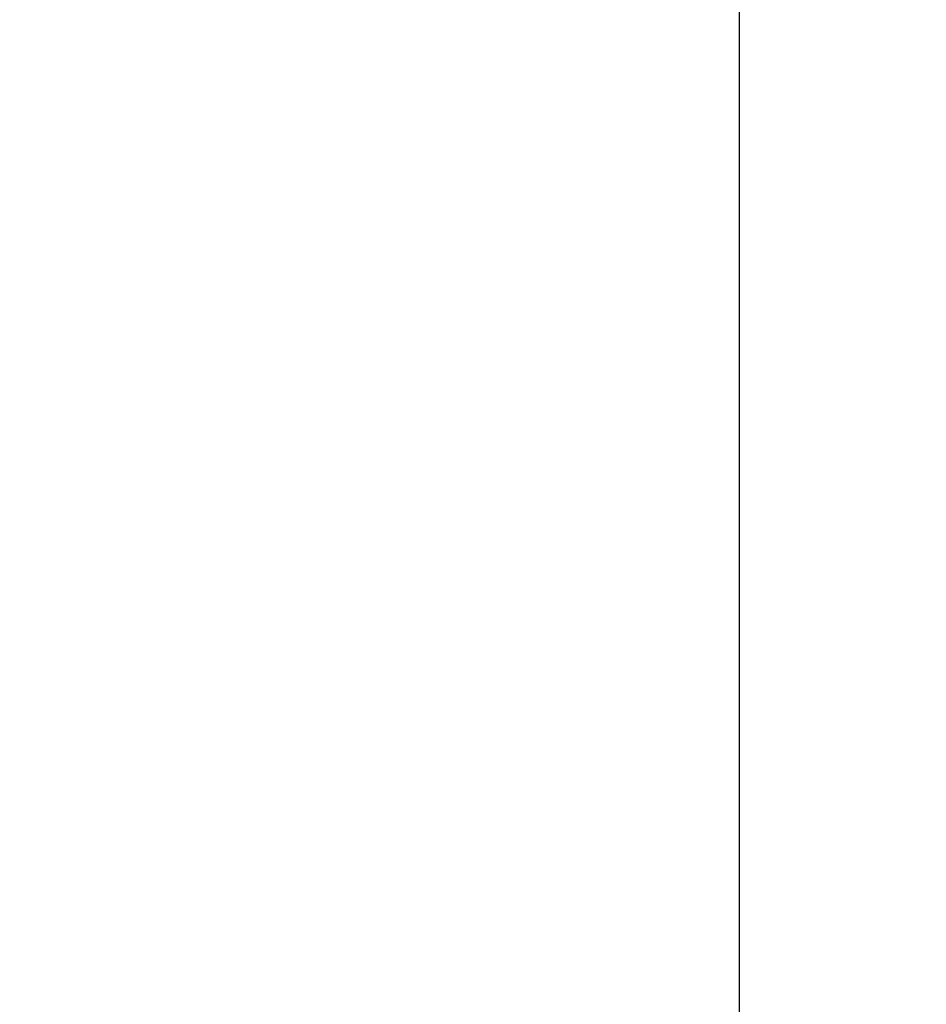
# Model space of a CAD drawing. Extents: x 25767 to 332327, y 9722 to 43838.
# Drawn here: x 32701 to 32906, y 22344 to 22567 of the extents above; entities that cross this region are included whole.
import ezdxf

# ---------------------------------------------------------------- set-up
doc = ezdxf.new("R2010")
doc.units = 0
doc.header["$LTSCALE"] = 30.734
doc.header["$MEASUREMENT"] = 0
doc.header["$PDMODE"] = 3
doc.header["$PDSIZE"] = 0.1
doc.linetypes.add('HIDDEN', pattern=[0.2, 0.1, -0.1])
doc.layers.get('0').update_dxf_attribs({"linetype": 'CONTINUOUS'})
doc.layers.get('Defpoints').update_dxf_attribs({"linetype": 'CONTINUOUS'})
doc.layers.add('NOTE', color=7, linetype='CONTINUOUS')
doc.layers.add('VSP_01_801_01_1_BL119', color=7, linetype='CONTINUOUS')
doc.styles.get("Standard").update_dxf_attribs({"font": 'txt', "width": 0.65})
doc.dimstyles.new('DIMSTYLE_2', dxfattribs={"dimtxt": 5, "dimasz": 5, "dimexe": 0.18, "dimexo": 0.0625, "dimgap": 0.09, "dimtad": 1, "dimlfac": 10, "dimdsep": 46, "dimtxsty": 'Standard', "dimblk": '_FILLED', "dimblk1": '_FILLED', "dimblk2": '_FILLED', "dimcen": 0.09, "dimadec": 0, "dimazin": 0, "dimtol": 1, "dimtp": 5, "dimtm": 5, "dimtfac": 1, "dimtofl": 0, "dimtmove": 0, "dimatfit": 3, "dimldrblk": '_FILLED', "dimfxl": 1, "dimtolj": 1, "dimarcsym": 0})

# ---------------------------------------------------------------- blocks, each defined once
blk = doc.blocks.new('_FILLED')
at = {"color": 0, "linetype": 'ByBlock'}
blk.add_solid([(0, 0), (-1, 0.15), (-1, -0.15)], dxfattribs=at)
blk = doc.blocks.new('*D894')
at = {"layer": 'Defpoints', "color": 0, "linetype": 'Continuous', "lineweight": 9, "transparency": 16777216}
for p in [(32850.25, 22679.21), (32864.18, 22679.21), (32906.43, 20711.79)]:
    blk.add_point(p, dxfattribs=at)
at = {"layer": 'NOTE', "color": 0, "linetype": 'Continuous', "lineweight": -2, "transparency": 16777216}
for p, q in [((32850.75, 22679.21), (32864.36, 22679.21)), ((32864.18, 20761.79), (32864.18, 22629.21)), ((32905.93, 20711.79), (32864, 20711.79))]:
    blk.add_line(p, q, dxfattribs=at)
at = {"layer": 'NOTE', "color": 0, "linetype": 'Continuous', "lineweight": -2, "transparency": 16777216, "xscale": 50, "yscale": 50, "zscale": 50}
for p, rotation in [((32864.18, 22679.21), 90), ((32864.18, 20711.79), 270)]:
    blk.add_blockref('_FILLED', p, dxfattribs=dict(at, rotation=rotation))
at = {"layer": 'NOTE', "color": 0, "linetype": 'Continuous', "transparency": 16777216, "insert": (32784.18, 21695.5), "char_height": 120, "attachment_point": 5, "rotation": 90}
blk.add_mtext('\\A1;1967', dxfattribs=at)
blk = doc.blocks.new('VSP_01_801_01_1_BL119', base_point=(-564.09, 785.26))
at = {"layer": 'VSP_01_801_01_1_BL119', "color": 7, "linetype": 'Continuous'}
for radius in [353.5, 352, 311.46, 310.5, 300]:
    blk.add_arc((-434.55, 653.91), radius, 90, 179, dxfattribs=at)
at = {"layer": 'VSP_01_801_01_1_BL119', "color": 8, "linetype": 'HIDDEN'}
blk.add_arc((-434.55, 653.91), 301.5, 90, 179, dxfattribs=at)

msp = doc.modelspace()

# ---------------------------------------------------------------- block references
at = {"layer": 'VSP_01_801_01_1_BL119'}
msp.add_blockref('VSP_01_801_01_1_BL119', (32639.66444, 22513.06206), dxfattribs=at)

# ---------------------------------------------------------------- dimensions: what is measured, and where the dimension line sits
at = {"layer": 'NOTE', "color": 82, "linetype": 'Continuous'}
dim = msp.add_linear_dim(base=(32864.17791, 22679.21206), p1=(32906.43484, 20711.78576), p2=(32850.24818, 22679.21206), angle=90, dimstyle='DIMSTYLE_2', override={"dimtxt": 120, "dimasz": 50, "dimexo": 0.5, "dimgap": 20, "dimdec": 0, "dimlfac": 1, "dimtol": 0}, dxfattribs=at)
dim.commit()
dim.dimension.update_dxf_attribs({"geometry": '*D894', "text_midpoint": (32784.17791, 21695.49891)})

doc.saveas('drawing.dxf')
